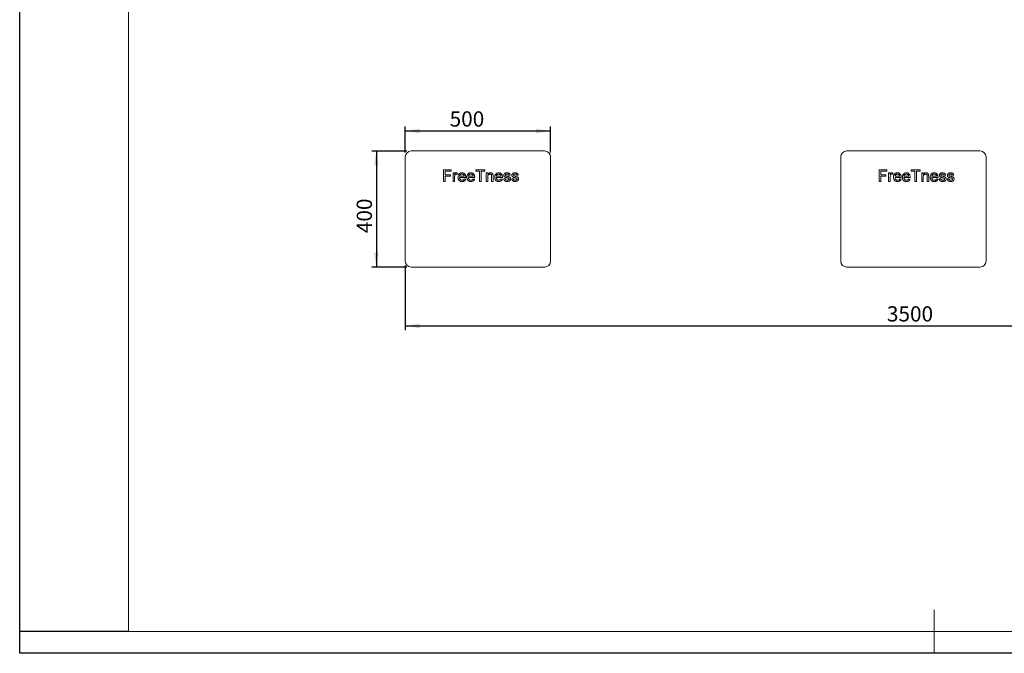
# Model space of a CAD drawing. Units: millimetres. Extents: x 0 to 420, y 0 to 297.
# Drawn here: x 0 to 226, y 0 to 146 of the extents above; entities that cross this region are included whole.
import ezdxf

# ---------------------------------------------------------------- set-up
doc = ezdxf.new("R2010")
doc.units = ezdxf.units.MM
for name, color, linetype in [('EBLAYER1', 7, 'Continuous'), ('FORMAT', 7, 'Continuous'), ('标注层', 7, 'Continuous')]:
    doc.layers.add(name, color=color, linetype=linetype)
doc.styles.add('SLDTEXTSTYLE0', font='TXT', dxfattribs={"width": 0.75})
doc.dimstyles.new('SLDDIMSTYLE0', dxfattribs={"dimtxt": 3.5, "dimasz": 3.302, "dimexe": 0, "dimexo": 0.0625, "dimgap": 0.875, "dimtad": 2, "dimdec": 3, "dimlfac": 15, "dimrnd": 1e-09, "dimzin": 12, "dimdsep": 46, "dimtxsty": 'SLDTEXTSTYLE0', "dimsah": 1, "dimcen": 0.09, "dimadec": 0, "dimazin": 3, "dimtfac": 1, "dimtdec": 3, "dimtofl": 0, "dimtmove": 0, "dimatfit": 3, "dimfxl": 0, "dimfrac": 2, "dimtolj": 1, "dimtzin": 12, "dimarcsym": 0})

# ---------------------------------------------------------------- blocks, each defined once
blk = doc.blocks.new('_D_8')
at = {"layer": '标注层'}
for p, q in [((88.87, 115.37), (80.89, 115.37)), ((81.89, 115.37), (81.89, 88.7)), ((88.87, 88.7), (80.89, 88.7))]:
    blk.add_line(p, q, dxfattribs=at)
for points in [[(81.89, 115.37), (81.38, 112.07), (82.4, 112.07)], [(81.89, 88.7), (82.4, 92.01), (81.38, 92.01)]]:
    blk.add_solid(points, dxfattribs=at)
at = {"layer": '标注层', "insert": (77.38, 96.5, 4.34), "char_height": 3.5, "attachment_point": 1, "rotation": 90, "style": 'SLDTEXTSTYLE0'}
blk.add_mtext('400', dxfattribs=at)
blk = doc.blocks.new('_D_9')
at = {"layer": '标注层'}
for p, q in [((88.54, 115.04), (88.54, 120.97)), ((88.54, 119.97), (121.87, 119.97)), ((121.87, 115.04), (121.87, 120.97))]:
    blk.add_line(p, q, dxfattribs=at)
for points in [[(88.54, 119.97), (91.84, 119.46), (91.84, 120.48)], [(121.87, 119.97), (118.57, 120.48), (118.57, 119.46)]]:
    blk.add_solid(points, dxfattribs=at)
at = {"layer": '标注层', "insert": (98.72, 124.48, 4.34), "char_height": 3.5, "attachment_point": 1, "style": 'SLDTEXTSTYLE0'}
blk.add_mtext('500', dxfattribs=at)
blk = doc.blocks.new('_D_10')
at = {"layer": '标注层'}
for p, q in [((88.54, 89.04), (88.54, 74.2)), ((321.87, 89.04), (321.87, 74.2)), ((88.54, 75.2), (321.87, 75.2))]:
    blk.add_line(p, q, dxfattribs=at)
for points in [[(88.54, 75.2), (91.84, 74.69), (91.84, 75.71)], [(321.87, 75.2), (318.57, 75.71), (318.57, 74.69)]]:
    blk.add_solid(points, dxfattribs=at)
at = {"layer": '标注层', "insert": (199.12, 79.71, 4.34), "char_height": 3.5, "attachment_point": 1, "style": 'SLDTEXTSTYLE0'}
blk.add_mtext('3500', dxfattribs=at)

msp = doc.modelspace()

# ---------------------------------------------------------------- linework, layer by layer
at = {"color": 7, "linetype": 'Continuous', "lineweight": 15}
for p, q in [((120.541298, 115.371422), (89.874631, 115.371422)), ((220.541299, 115.371422), (189.87463, 115.371422)), ((88.541298, 114.038089), (88.541298, 90.038088)), ((121.874631, 90.038088), (121.874631, 114.038089)), ((188.541298, 114.038089), (188.541298, 90.038088)), ((221.874631, 90.038088), (221.874631, 114.038089)), ((97.32252, 111.052788), (99.100298, 111.052788)), ((97.32252, 108.386121), (97.32252, 111.052788)), ((99.100298, 111.052788), (99.100298, 110.745096)), ((104.707136, 111.052788), (106.792606, 111.052788)), ((104.707136, 110.745096), (104.707136, 111.052788)), ((106.792606, 111.052788), (106.792606, 110.745096)), ((197.322524, 111.052788), (199.1003, 111.052788)), ((197.322524, 108.386121), (197.322524, 111.052788)), ((199.1003, 111.052788), (199.1003, 110.745096)), ((204.707134, 111.052788), (206.792605, 111.052788)), ((204.707134, 110.745096), (204.707134, 111.052788)), ((206.792605, 111.052788), (206.792605, 110.745096)), ((97.698589, 110.745096), (97.698589, 109.890394)), ((99.100298, 110.745096), (97.698589, 110.745096)), ((97.698589, 109.890394), (98.89517, 109.890394)), ((97.698589, 109.582702), (97.698589, 108.386121)), ((98.89517, 109.582702), (97.698589, 109.582702)), ((98.89517, 109.890394), (98.89517, 109.582702)), ((99.510554, 110.334839), (99.818247, 110.334839)), ((99.510554, 108.386121), (99.510554, 110.334839)), ((99.818247, 110.334839), (99.818247, 110.062938)), ((99.852435, 109.421377), (99.852435, 108.386121)), ((100.536195, 110.277681), (100.429358, 109.981207)), ((100.98064, 109.582702), (102.074657, 109.582702)), ((102.414935, 109.27501), (100.98064, 109.27501)), ((102.070918, 108.967318), (102.405854, 108.93313)), ((103.031922, 109.582702), (104.125939, 109.582702)), ((104.466217, 109.27501), (103.031922, 109.27501)), ((104.1222, 108.967318), (104.457136, 108.93313)), ((105.561837, 110.745096), (104.707136, 110.745096)), ((105.561837, 108.386121), (105.561837, 110.745096)), ((105.937905, 110.745096), (105.937905, 108.386121)), ((106.792606, 110.745096), (105.937905, 110.745096)), ((107.134486, 110.334839), (107.476367, 110.334839)), ((107.134486, 108.386121), (107.134486, 110.334839)), ((107.476367, 110.334839), (107.476367, 110.062938)), ((107.476367, 109.430993), (107.476367, 108.386121)), ((108.365255, 108.386121), (108.365255, 109.549583)), ((108.707136, 109.578429), (108.707136, 108.386121)), ((109.425084, 109.582702), (110.519102, 109.582702)), ((110.859379, 109.27501), (109.425084, 109.27501)), ((110.515362, 108.967318), (110.850298, 108.93313)), ((111.134486, 109.001506), (111.476367, 109.035694)), ((112.604572, 109.822019), (112.262691, 109.787831)), ((112.98064, 109.001506), (113.32252, 109.035694)), ((114.450725, 109.822019), (114.108845, 109.787831)), ((197.69859, 110.745096), (197.69859, 109.890394)), ((199.1003, 110.745096), (197.69859, 110.745096)), ((197.69859, 109.890394), (198.895173, 109.890394)), ((197.69859, 109.582702), (197.69859, 108.386121)), ((198.895173, 109.582702), (197.69859, 109.582702)), ((198.895173, 109.890394), (198.895173, 109.582702)), ((199.510555, 110.334839), (199.81825, 110.334839)), ((199.510555, 108.386121), (199.510555, 110.334839)), ((199.81825, 110.334839), (199.81825, 110.062938)), ((199.852431, 109.421377), (199.852431, 108.386121)), ((200.536192, 110.277681), (200.429357, 109.981207)), ((200.980644, 109.582702), (202.074659, 109.582702)), ((202.414938, 109.27501), (200.980644, 109.27501)), ((202.070916, 108.967318), (202.405855, 108.93313)), ((203.031926, 109.582702), (204.125941, 109.582702)), ((204.46622, 109.27501), (203.031926, 109.27501)), ((204.122198, 108.967318), (204.457136, 108.93313)), ((205.561833, 110.745096), (204.707134, 110.745096)), ((205.561833, 108.386121), (205.561833, 110.745096)), ((205.937907, 110.745096), (205.937907, 108.386121)), ((206.792605, 110.745096), (205.937907, 110.745096)), ((207.13449, 110.334839), (207.476366, 110.334839)), ((207.13449, 108.386121), (207.13449, 110.334839)), ((207.476366, 110.334839), (207.476366, 110.062938)), ((207.476366, 109.430993), (207.476366, 108.386121)), ((208.365254, 108.386121), (208.365254, 109.549583)), ((208.707138, 109.578429), (208.707138, 108.386121)), ((209.425088, 109.582702), (210.519104, 109.582702)), ((210.859383, 109.27501), (209.425088, 109.27501)), ((210.51536, 108.967318), (210.850299, 108.93313)), ((211.134486, 109.001506), (211.47637, 109.035694)), ((212.604575, 109.822019), (212.262691, 109.787831)), ((212.98064, 109.001506), (213.322517, 109.035694)), ((214.450729, 109.822019), (214.108845, 109.787831)), ((97.698589, 108.386121), (97.32252, 108.386121)), ((99.852435, 108.386121), (99.510554, 108.386121)), ((105.937905, 108.386121), (105.561837, 108.386121)), ((107.476367, 108.386121), (107.134486, 108.386121)), ((108.707136, 108.386121), (108.365255, 108.386121)), ((197.69859, 108.386121), (197.322524, 108.386121)), ((199.852431, 108.386121), (199.510555, 108.386121)), ((205.937907, 108.386121), (205.561833, 108.386121)), ((207.476366, 108.386121), (207.13449, 108.386121)), ((208.707138, 108.386121), (208.365254, 108.386121)), ((89.874631, 88.704755), (120.541298, 88.704755)), ((189.87463, 88.704755), (220.541299, 88.704755))]:
    msp.add_line(p, q, dxfattribs=at)
for centre, start, end in [((89.874631, 114.038088), 90, 180), ((120.541298, 114.038088), 0, 90), ((189.874631, 114.038088), 90, 180), ((220.541298, 114.038088), 0, 90), ((89.874631, 90.038088), 180, 270), ((120.541298, 90.038088), 270, 0), ((189.874631, 90.038088), 180, 270), ((220.541298, 90.038088), 270, 0)]:
    msp.add_arc(centre, 1.333333, start, end, dxfattribs=at)
for points, knots in [([(99.818247, 110.062938), (99.843839, 110.105209), (99.894965, 110.189654), (99.984925, 110.296054), (100.099573, 110.358502), (100.177332, 110.365518), (100.216217, 110.369027)], [0, 0, 0, 0, 0.2805907644, 0.560537788, 0.7802414389, 1, 1, 1, 1]), ([(99.905319, 109.811869), (99.887958, 109.739941), (99.856948, 109.611474), (99.853814, 109.479473), (99.852435, 109.421377)], [0, 0, 0, 0, 0.5598870803, 1, 1, 1, 1]), ([(100.202862, 110.061335), (100.163823, 110.056655), (100.085701, 110.047292), (99.996593, 109.979241), (99.935694, 109.898915), (99.915447, 109.840891), (99.905319, 109.811869)], [0, 0, 0, 0, 0.2793397392, 0.5589772439, 0.7794066561, 1, 1, 1, 1]), ([(100.429358, 109.981207), (100.39035, 110.006043), (100.320708, 110.050385), (100.238864, 110.05799), (100.202862, 110.061335)], [0, 0, 0, 0, 0.56011601836, 1, 1, 1, 1]), ([(100.216217, 110.369027), (100.279211, 110.362957), (100.391791, 110.352109), (100.49204, 110.300439), (100.536195, 110.277681)], [0, 0, 0, 0, 0.5595462331, 1, 1, 1, 1]), ([(100.63876, 109.34392), (100.641026, 109.415844), (100.645558, 109.559666), (100.692007, 109.771501), (100.779703, 109.970232), (100.918252, 110.142598), (101.098646, 110.27595), (101.313218, 110.356956), (101.463984, 110.365002), (101.539401, 110.369027)], [0, 0, 0, 0, 0.1401794691, 0.2803089709, 0.4203136698, 0.56022535, 0.7067499867, 0.8533111281, 1, 1, 1, 1]), ([(101.557563, 108.351933), (101.486039, 108.355308), (101.343058, 108.362055), (101.135505, 108.424804), (100.951642, 108.538905), (100.801822, 108.700249), (100.700811, 108.899399), (100.646866, 109.11917), (100.641462, 109.268988), (100.63876, 109.34392)], [0, 0, 0, 0, 0.140098684, 0.2800665492, 0.4199797761, 0.5598709573, 0.7064568078, 0.8531820306, 1, 1, 1, 1]), ([(101.537798, 110.061335), (101.487049, 110.058677), (101.38561, 110.053364), (101.241189, 109.998912), (101.110528, 109.903584), (101.008206, 109.760968), (100.989835, 109.642164), (100.98064, 109.582702)], [0, 0, 0, 0, 0.1870308099, 0.3738497944, 0.5606246168, 0.7800916231, 1, 1, 1, 1]), ([(100.98064, 109.27501), (100.986717, 109.216361), (100.99886, 109.099166), (101.062167, 108.931534), (101.180397, 108.784281), (101.35406, 108.67703), (101.493251, 108.66543), (101.562905, 108.659626)], [0, 0, 0, 0, 0.18717017555, 0.37400800338, 0.56062896425, 0.78013163888, 1, 1, 1, 1]), ([(101.949123, 109.897873), (101.917524, 109.926379), (101.854326, 109.983392), (101.71421, 110.048237), (101.604687, 110.056368), (101.537798, 110.061335)], [0, 0, 0, 0, 0.28018994614, 0.56039108812, 1, 1, 1, 1]), ([(101.539401, 110.369027), (101.609775, 110.365241), (101.750433, 110.357672), (101.951524, 110.285066), (102.125479, 110.163145), (102.266325, 109.998987), (102.359259, 109.800221), (102.408874, 109.583591), (102.413982, 109.436285), (102.416537, 109.362617)], [0, 0, 0, 0, 0.1400491505, 0.279918645, 0.4198368457, 0.5597767152, 0.7063935592, 0.8531648767, 1, 1, 1, 1]), ([(102.405854, 108.93313), (102.382547, 108.867681), (102.33595, 108.736825), (102.205497, 108.570741), (102.025801, 108.440604), (101.802515, 108.363234), (101.639261, 108.355702), (101.557563, 108.351933)], [0, 0, 0, 0, 0.1867241093, 0.3733314703, 0.5599593253, 0.7797891731, 1, 1, 1, 1]), ([(101.562905, 108.659626), (101.622039, 108.662923), (101.74017, 108.669511), (101.894634, 108.736934), (102.005516, 108.844071), (102.049107, 108.926218), (102.070918, 108.967318)], [0, 0, 0, 0, 0.2802134573, 0.5597707813, 0.7797414805, 1, 1, 1, 1]), ([(102.074657, 109.582702), (102.065762, 109.647765), (102.049897, 109.763808), (101.979882, 109.856953), (101.949123, 109.897873)], [0, 0, 0, 0, 0.5606739268, 1, 1, 1, 1]), ([(102.416537, 109.362617), (102.416308, 109.346262), (102.415899, 109.317058), (102.415229, 109.287858), (102.414935, 109.27501)], [0, 0, 0, 0, 0.5600010849, 1, 1, 1, 1]), ([(102.690042, 109.34392), (102.692308, 109.415844), (102.69684, 109.559666), (102.74329, 109.771501), (102.830985, 109.970232), (102.969534, 110.142598), (103.149928, 110.27595), (103.3645, 110.356956), (103.515266, 110.365002), (103.590683, 110.369027)], [0, 0, 0, 0, 0.1401794543, 0.2803089864, 0.4203136138, 0.5602252893, 0.706749921, 0.8533111331, 1, 1, 1, 1]), ([(103.608845, 108.351933), (103.537321, 108.355308), (103.39434, 108.362055), (103.186787, 108.424804), (103.002924, 108.538905), (102.853104, 108.700249), (102.752093, 108.899399), (102.698148, 109.11917), (102.692744, 109.268988), (102.690042, 109.34392)], [0, 0, 0, 0, 0.1400986727, 0.280066682, 0.4199798977, 0.5598709572, 0.7064568707, 0.8531820424, 1, 1, 1, 1]), ([(103.58908, 110.061335), (103.538331, 110.058677), (103.436892, 110.053364), (103.292471, 109.998912), (103.16181, 109.903584), (103.059488, 109.760967), (103.041117, 109.642164), (103.031922, 109.582702)], [0, 0, 0, 0, 0.1870309699, 0.3738498186, 0.5606247721, 0.780091614, 1, 1, 1, 1]), ([(103.031922, 109.27501), (103.037999, 109.216361), (103.050142, 109.099166), (103.113449, 108.931534), (103.231679, 108.784281), (103.405342, 108.67703), (103.544533, 108.66543), (103.614187, 108.659626)], [0, 0, 0, 0, 0.1871701532, 0.3740079971, 0.5606290565, 0.78013175, 1, 1, 1, 1]), ([(104.000405, 109.897873), (103.968806, 109.926379), (103.905608, 109.983392), (103.765492, 110.048237), (103.655969, 110.056368), (103.58908, 110.061335)], [0, 0, 0, 0, 0.28019009877, 0.56039118134, 1, 1, 1, 1]), ([(103.590683, 110.369027), (103.661057, 110.365241), (103.801715, 110.357672), (104.002806, 110.285066), (104.176761, 110.163145), (104.317607, 109.998987), (104.410542, 109.800221), (104.460156, 109.583591), (104.465265, 109.436285), (104.467819, 109.362617)], [0, 0, 0, 0, 0.1400491478, 0.2799187173, 0.4198367798, 0.5597767001, 0.7063935771, 0.8531648823, 1, 1, 1, 1]), ([(104.457136, 108.93313), (104.43383, 108.867681), (104.387232, 108.736825), (104.256779, 108.570741), (104.077083, 108.440604), (103.853797, 108.363234), (103.690543, 108.355702), (103.608845, 108.351933)], [0, 0, 0, 0, 0.186724188, 0.3733315288, 0.5599593977, 0.7797891566, 1, 1, 1, 1]), ([(103.614187, 108.659626), (103.673321, 108.662923), (103.791452, 108.669511), (103.945916, 108.736934), (104.056798, 108.844071), (104.10039, 108.926218), (104.1222, 108.967318)], [0, 0, 0, 0, 0.280213581, 0.5597708333, 0.7797413344, 1, 1, 1, 1]), ([(104.125939, 109.582702), (104.117044, 109.647765), (104.101179, 109.763808), (104.031164, 109.856953), (104.000405, 109.897873)], [0, 0, 0, 0, 0.5606740362, 1, 1, 1, 1]), ([(104.467819, 109.362617), (104.46759, 109.346262), (104.467181, 109.317058), (104.466511, 109.287858), (104.466217, 109.27501)], [0, 0, 0, 0, 0.5600011069, 1, 1, 1, 1]), ([(107.476367, 110.062938), (107.516388, 110.114686), (107.596389, 110.218129), (107.75464, 110.313921), (107.916161, 110.362188), (108.018615, 110.366747), (108.069849, 110.369027)], [0, 0, 0, 0, 0.2799242105, 0.559556881, 0.7797457025, 1, 1, 1, 1]), ([(107.974764, 110.061335), (107.917578, 110.056619), (107.803261, 110.047192), (107.648437, 109.964729), (107.528596, 109.822687), (107.483041, 109.632163), (107.478593, 109.498111), (107.476367, 109.430993)], [0, 0, 0, 0, 0.18678427683, 0.37338497489, 0.5590779117, 0.77923611917, 1, 1, 1, 1]), ([(108.365255, 109.549583), (108.364423, 109.595613), (108.362761, 109.687624), (108.343577, 109.825418), (108.272987, 109.957624), (108.137717, 110.046843), (108.029132, 110.0565), (107.974764, 110.061335)], [0, 0, 0, 0, 0.18746236155, 0.37472316951, 0.56086623264, 0.78012849755, 1, 1, 1, 1]), ([(108.069849, 110.369027), (108.123082, 110.366493), (108.229527, 110.361425), (108.381948, 110.310642), (108.530227, 110.226754), (108.641363, 110.079752), (108.673442, 109.958564), (108.689508, 109.897873)], [0, 0, 0, 0, 0.1869816116, 0.373895596, 0.5606466815, 0.7799742481, 1, 1, 1, 1]), ([(108.689508, 109.897873), (108.695791, 109.838419), (108.707017, 109.73221), (108.707099, 109.625433), (108.707136, 109.578429)], [0, 0, 0, 0, 0.5597912955, 1, 1, 1, 1]), ([(109.083204, 109.34392), (109.085471, 109.415844), (109.090002, 109.559666), (109.136452, 109.771501), (109.224147, 109.970232), (109.362696, 110.142598), (109.54309, 110.27595), (109.757662, 110.356956), (109.908429, 110.365002), (109.983845, 110.369027)], [0, 0, 0, 0, 0.1401794649, 0.2803090076, 0.4203136456, 0.5602253317, 0.7067499745, 0.853311122, 1, 1, 1, 1]), ([(110.002008, 108.351933), (109.930483, 108.355308), (109.787502, 108.362055), (109.57995, 108.424804), (109.396086, 108.538905), (109.246267, 108.700249), (109.145256, 108.899399), (109.09131, 109.11917), (109.085907, 109.268988), (109.083204, 109.34392)], [0, 0, 0, 0, 0.14009883356, 0.28006668664, 0.41997990144, 0.55987096003, 0.70645687263, 0.85318204331, 1, 1, 1, 1]), ([(109.982243, 110.061335), (109.931494, 110.058677), (109.830054, 110.053364), (109.685634, 109.998912), (109.554973, 109.903584), (109.452651, 109.760967), (109.434279, 109.642164), (109.425084, 109.582702)], [0, 0, 0, 0, 0.187031096, 0.3738500622, 0.5606248664, 0.7800915041, 1, 1, 1, 1]), ([(109.425084, 109.27501), (109.431161, 109.216361), (109.443305, 109.099166), (109.506612, 108.931534), (109.624841, 108.784281), (109.798505, 108.67703), (109.937696, 108.66543), (110.00735, 108.659626)], [0, 0, 0, 0, 0.1871701514, 0.3740080505, 0.5606289873, 0.7801314074, 1, 1, 1, 1]), ([(110.393567, 109.897873), (110.361969, 109.926379), (110.29877, 109.983392), (110.158654, 110.048237), (110.049131, 110.056368), (109.982243, 110.061335)], [0, 0, 0, 0, 0.2801903903, 0.5603910567, 1, 1, 1, 1]), ([(109.983845, 110.369027), (110.054219, 110.365241), (110.194878, 110.357672), (110.395969, 110.285066), (110.569923, 110.163145), (110.71077, 109.998987), (110.803704, 109.800221), (110.853318, 109.583591), (110.858427, 109.436285), (110.860982, 109.362617)], [0, 0, 0, 0, 0.1400491327, 0.2799187649, 0.4198368124, 0.5597767712, 0.7063935966, 0.8531648954, 1, 1, 1, 1]), ([(110.850298, 108.93313), (110.826992, 108.867681), (110.780394, 108.736825), (110.649941, 108.570741), (110.470245, 108.440604), (110.24696, 108.363234), (110.083705, 108.355702), (110.002008, 108.351933)], [0, 0, 0, 0, 0.1867241431, 0.3733315379, 0.5599592457, 0.7797891333, 1, 1, 1, 1]), ([(110.00735, 108.659626), (110.066484, 108.662923), (110.184614, 108.669511), (110.339078, 108.736934), (110.44996, 108.844071), (110.493552, 108.926218), (110.515362, 108.967318)], [0, 0, 0, 0, 0.2802131532, 0.5597705639, 0.7797416147, 1, 1, 1, 1]), ([(110.519102, 109.582702), (110.510207, 109.647765), (110.494342, 109.763808), (110.424327, 109.856953), (110.393567, 109.897873)], [0, 0, 0, 0, 0.5606739268, 1, 1, 1, 1]), ([(110.860982, 109.362617), (110.860753, 109.346262), (110.860343, 109.317058), (110.859674, 109.287858), (110.859379, 109.27501)], [0, 0, 0, 0, 0.5600010505, 1, 1, 1, 1]), ([(111.943781, 108.351933), (111.871928, 108.354529), (111.728327, 108.359718), (111.518349, 108.41711), (111.348364, 108.530047), (111.237182, 108.679453), (111.168108, 108.835347), (111.145696, 108.946108), (111.134486, 109.001506)], [0, 0, 0, 0, 0.1869329223, 0.3735933336, 0.5596816522, 0.7063003218, 0.8531062427, 1, 1, 1, 1]), ([(111.168674, 109.803856), (111.17188, 109.850308), (111.17829, 109.943193), (111.230002, 110.063615), (111.298984, 110.161795), (111.354921, 110.208785), (111.382884, 110.232275)], [0, 0, 0, 0, 0.2799578026, 0.5597937109, 0.7799421526, 1, 1, 1, 1]), ([(111.927221, 109.194348), (111.870646, 109.210947), (111.757501, 109.244143), (111.589986, 109.300246), (111.438018, 109.358226), (111.315468, 109.442879), (111.231637, 109.547331), (111.178283, 109.671107), (111.171878, 109.7596), (111.168674, 109.803856)], [0, 0, 0, 0, 0.1668640167, 0.3337128204, 0.5004680215, 0.6253879234, 0.7502619308, 0.8751037256, 1, 1, 1, 1]), ([(111.382884, 110.232275), (111.423009, 110.256864), (111.503329, 110.306083), (111.665216, 110.35651), (111.786087, 110.364281), (111.859914, 110.369027)], [0, 0, 0, 0, 0.2798249257, 0.5601245092, 1, 1, 1, 1]), ([(111.476367, 109.035694), (111.484443, 108.99467), (111.500588, 108.912655), (111.563523, 108.80171), (111.665893, 108.714416), (111.800114, 108.665658), (111.898343, 108.661638), (111.947521, 108.659626)], [0, 0, 0, 0, 0.1869128037, 0.3736790566, 0.5600828615, 0.7797553166, 1, 1, 1, 1]), ([(111.88502, 110.061335), (111.844667, 110.059985), (111.76405, 110.057289), (111.643599, 110.032147), (111.560297, 109.969497), (111.516179, 109.899672), (111.512429, 109.858938), (111.510554, 109.838579)], [0, 0, 0, 0, 0.2507169162, 0.5008795013, 0.7496519952, 0.8748710443, 1, 1, 1, 1]), ([(111.510554, 109.838579), (111.512583, 109.817824), (111.516211, 109.780712), (111.537126, 109.750059), (111.546345, 109.736548)], [0, 0, 0, 0, 0.5592364393, 1, 1, 1, 1]), ([(111.546345, 109.736548), (111.564743, 109.718122), (111.597651, 109.685164), (111.640268, 109.666699), (111.659059, 109.658557)], [0, 0, 0, 0, 0.559084227, 1, 1, 1, 1]), ([(111.659059, 109.658557), (111.707109, 109.643871), (111.792917, 109.617643), (111.879504, 109.594121), (111.917606, 109.583771)], [0, 0, 0, 0, 0.5599645478, 1, 1, 1, 1]), ([(111.859914, 110.369027), (111.924017, 110.366726), (112.052181, 110.362126), (112.238959, 110.313477), (112.400816, 110.233109), (112.514716, 110.11018), (112.575611, 109.970102), (112.594914, 109.871402), (112.604572, 109.822019)], [0, 0, 0, 0, 0.18689240162, 0.37366297134, 0.56011409773, 0.70651221746, 0.85315659369, 1, 1, 1, 1]), ([(112.262691, 109.787831), (112.250449, 109.835022), (112.225981, 109.929342), (112.11757, 110.020207), (111.998562, 110.057169), (111.922881, 110.059946), (111.88502, 110.061335)], [0, 0, 0, 0, 0.2794360058, 0.5585019146, 0.7791326387, 1, 1, 1, 1]), ([(111.917606, 109.583771), (111.975545, 109.566125), (112.091422, 109.530833), (112.263363, 109.472916), (112.421803, 109.419717), (112.550512, 109.337433), (112.642993, 109.235407), (112.699124, 109.108083), (112.704464, 109.017105), (112.707136, 108.971591)], [0, 0, 0, 0, 0.166871152, 0.3337385807, 0.5005561247, 0.6254781645, 0.7503289129, 0.8750962166, 1, 1, 1, 1]), ([(112.248268, 109.094454), (112.1893, 109.116154), (112.083959, 109.154917), (111.975129, 109.182295), (111.927221, 109.194348)], [0, 0, 0, 0, 0.5597875227, 1, 1, 1, 1]), ([(112.707136, 108.971591), (112.69974, 108.903257), (112.684945, 108.766563), (112.574963, 108.586422), (112.403749, 108.449263), (112.185491, 108.365988), (112.02439, 108.35662), (111.943781, 108.351933)], [0, 0, 0, 0, 0.1864680816, 0.3730074566, 0.5595801885, 0.7796283417, 1, 1, 1, 1]), ([(111.947521, 108.659626), (111.99981, 108.661521), (112.104124, 108.665302), (112.242546, 108.716716), (112.343967, 108.813954), (112.358173, 108.895974), (112.365255, 108.936869)], [0, 0, 0, 0, 0.2811876902, 0.5609524257, 0.78109409, 1, 1, 1, 1]), ([(112.365255, 108.936869), (112.363167, 108.956272), (112.358989, 108.995101), (112.318076, 109.054028), (112.274747, 109.07912), (112.248268, 109.094454)], [0, 0, 0, 0, 0.2797576774, 0.5598391265, 1, 1, 1, 1]), ([(113.789934, 108.351933), (113.718082, 108.354529), (113.574481, 108.359718), (113.364503, 108.41711), (113.194518, 108.530047), (113.083336, 108.679453), (113.014262, 108.835347), (112.99185, 108.946108), (112.98064, 109.001506)], [0, 0, 0, 0, 0.1869325538, 0.3735930266, 0.5596814065, 0.7063001243, 0.8531060936, 1, 1, 1, 1]), ([(113.014828, 109.803856), (113.018033, 109.850308), (113.024443, 109.943193), (113.076156, 110.063615), (113.145138, 110.161795), (113.201075, 110.208785), (113.229037, 110.232275)], [0, 0, 0, 0, 0.2799578131, 0.5597942365, 0.7799427847, 1, 1, 1, 1]), ([(113.773375, 109.194348), (113.7168, 109.210947), (113.603655, 109.244143), (113.43614, 109.300246), (113.284172, 109.358227), (113.161622, 109.442879), (113.077791, 109.547331), (113.024437, 109.671107), (113.018032, 109.7596), (113.014828, 109.803856)], [0, 0, 0, 0, 0.1668640145, 0.3337132603, 0.5004680281, 0.6253879283, 0.7502619341, 0.8751037273, 1, 1, 1, 1]), ([(113.229037, 110.232275), (113.269163, 110.256864), (113.349482, 110.306083), (113.51137, 110.35651), (113.632241, 110.364281), (113.706068, 110.369027)], [0, 0, 0, 0, 0.27982553523, 0.56012392569, 1, 1, 1, 1]), ([(113.32252, 109.035694), (113.330596, 108.99467), (113.346743, 108.912655), (113.409677, 108.80171), (113.512047, 108.714416), (113.646268, 108.665658), (113.744497, 108.661638), (113.793675, 108.659626)], [0, 0, 0, 0, 0.1869129522, 0.373679171, 0.5600829419, 0.7797553568, 1, 1, 1, 1]), ([(113.731174, 110.061335), (113.690821, 110.059985), (113.610204, 110.057289), (113.489753, 110.032146), (113.406451, 109.969497), (113.362333, 109.899672), (113.358583, 109.858938), (113.356708, 109.838579)], [0, 0, 0, 0, 0.2507179336, 0.5008795164, 0.7496520028, 0.8748710481, 1, 1, 1, 1]), ([(113.356708, 109.838579), (113.358737, 109.817824), (113.362365, 109.780712), (113.38328, 109.750059), (113.392499, 109.736548)], [0, 0, 0, 0, 0.5592364393, 1, 1, 1, 1]), ([(113.392499, 109.736548), (113.410897, 109.718122), (113.443805, 109.685164), (113.486422, 109.666699), (113.505212, 109.658557)], [0, 0, 0, 0, 0.5590860248, 1, 1, 1, 1]), ([(113.505212, 109.658557), (113.553262, 109.643871), (113.639071, 109.617643), (113.725658, 109.594121), (113.76376, 109.583771)], [0, 0, 0, 0, 0.5599653258, 1, 1, 1, 1]), ([(113.706068, 110.369027), (113.770171, 110.366726), (113.898335, 110.362126), (114.085113, 110.313477), (114.24697, 110.233109), (114.36087, 110.11018), (114.421765, 109.970102), (114.441067, 109.871402), (114.450725, 109.822019)], [0, 0, 0, 0, 0.1868924485, 0.3736625967, 0.5601137699, 0.706512254, 0.8531566669, 1, 1, 1, 1]), ([(114.108845, 109.787831), (114.096603, 109.835022), (114.072135, 109.929342), (113.963724, 110.020207), (113.844716, 110.057169), (113.769035, 110.059946), (113.731174, 110.061335)], [0, 0, 0, 0, 0.2794365068, 0.5585025779, 0.7791325102, 1, 1, 1, 1]), ([(113.76376, 109.583771), (113.821699, 109.566125), (113.937576, 109.530833), (114.109517, 109.472917), (114.267957, 109.419717), (114.396666, 109.337433), (114.489147, 109.235408), (114.545278, 109.108083), (114.550618, 109.017105), (114.553289, 108.971591)], [0, 0, 0, 0, 0.1668711813, 0.3337386394, 0.5005557875, 0.6254778493, 0.7503289228, 0.8750962485, 1, 1, 1, 1]), ([(114.094422, 109.094454), (114.035453, 109.116154), (113.930113, 109.154917), (113.821283, 109.182295), (113.773375, 109.194348)], [0, 0, 0, 0, 0.559788321, 1, 1, 1, 1]), ([(114.553289, 108.971591), (114.545893, 108.903257), (114.531099, 108.766562), (114.421117, 108.586423), (114.249903, 108.449263), (114.031645, 108.365988), (113.870544, 108.35662), (113.789934, 108.351933)], [0, 0, 0, 0, 0.1864679534, 0.3730075128, 0.5595798473, 0.7796279457, 1, 1, 1, 1]), ([(113.793675, 108.659626), (113.845964, 108.661521), (113.950278, 108.665302), (114.0887, 108.716716), (114.190121, 108.813954), (114.204326, 108.895974), (114.211409, 108.936869)], [0, 0, 0, 0, 0.2811878641, 0.5609527728, 0.7810939546, 1, 1, 1, 1]), ([(114.211409, 108.936869), (114.209321, 108.956272), (114.205143, 108.995101), (114.16423, 109.054028), (114.120901, 109.07912), (114.094422, 109.094454)], [0, 0, 0, 0, 0.2797568004, 0.559837827, 1, 1, 1, 1]), ([(199.81825, 110.062938), (199.843841, 110.105209), (199.894964, 110.189655), (199.984923, 110.296054), (200.099571, 110.358503), (200.177332, 110.365519), (200.216218, 110.369027)], [0, 0, 0, 0, 0.2805862958, 0.5605316392, 0.780232479, 1, 1, 1, 1]), ([(199.90532, 109.811869), (199.887961, 109.739941), (199.856955, 109.611473), (199.853814, 109.479473), (199.852431, 109.421377)], [0, 0, 0, 0, 0.5598858501, 1, 1, 1, 1]), ([(200.202859, 110.061335), (200.16382, 110.056655), (200.0857, 110.047292), (199.996594, 109.979241), (199.935697, 109.898914), (199.915449, 109.840891), (199.90532, 109.811869)], [0, 0, 0, 0, 0.279335862, 0.5589726103, 0.7794023668, 1, 1, 1, 1]), ([(200.429357, 109.981207), (200.39035, 110.006043), (200.320708, 110.050387), (200.238863, 110.05799), (200.202859, 110.061335)], [0, 0, 0, 0, 0.5600922532, 1, 1, 1, 1]), ([(200.216218, 110.369027), (200.27921, 110.362957), (200.391789, 110.352109), (200.492037, 110.300439), (200.536192, 110.277681)], [0, 0, 0, 0, 0.5595412, 1, 1, 1, 1]), ([(200.63876, 109.34392), (200.641027, 109.415844), (200.64556, 109.559666), (200.692013, 109.771499), (200.779698, 109.970236), (200.918255, 110.142594), (201.098643, 110.275952), (201.313217, 110.356956), (201.463985, 110.365002), (201.539402, 110.369027)], [0, 0, 0, 0, 0.1401795034, 0.2803091693, 0.4203120872, 0.560226145, 0.7067478715, 0.8533095701, 1, 1, 1, 1]), ([(201.557561, 108.351933), (201.486038, 108.355308), (201.343059, 108.362055), (201.135507, 108.424806), (200.951641, 108.538903), (200.801822, 108.700249), (200.700815, 108.8994), (200.646869, 109.11917), (200.641463, 109.268988), (200.63876, 109.34392)], [0, 0, 0, 0, 0.1400968827, 0.2800638068, 0.4199800931, 0.5598706922, 0.7064559603, 0.8531815778, 1, 1, 1, 1]), ([(201.537796, 110.061335), (201.487048, 110.058677), (201.385609, 110.053363), (201.241189, 109.998912), (201.110525, 109.903586), (201.008211, 109.760965), (200.989839, 109.642164), (200.980644, 109.582702)], [0, 0, 0, 0, 0.1870287623, 0.3738501598, 0.5606276446, 0.7800909501, 1, 1, 1, 1]), ([(200.980644, 109.27501), (200.98672, 109.216361), (200.998863, 109.099166), (201.062166, 108.931532), (201.180399, 108.784283), (201.354058, 108.677029), (201.493249, 108.66543), (201.562902, 108.659626)], [0, 0, 0, 0, 0.1871707041, 0.3740083164, 0.5606317612, 0.7801324762, 1, 1, 1, 1]), ([(201.949124, 109.897873), (201.917525, 109.926379), (201.854327, 109.983393), (201.714209, 110.048236), (201.604685, 110.056368), (201.537796, 110.061335)], [0, 0, 0, 0, 0.2801878102, 0.5603926919, 1, 1, 1, 1]), ([(201.539402, 110.369027), (201.609776, 110.365241), (201.750433, 110.357672), (201.951522, 110.285065), (202.125476, 110.163144), (202.266325, 109.998987), (202.359265, 109.800222), (202.408871, 109.58359), (202.41398, 109.436285), (202.416536, 109.362617)], [0, 0, 0, 0, 0.1400492783, 0.2799165667, 0.4198347597, 0.559776151, 0.7063939881, 0.8531647646, 1, 1, 1, 1]), ([(202.405855, 108.93313), (202.382547, 108.867682), (202.335947, 108.736827), (202.2055, 108.570738), (202.025799, 108.440605), (201.802513, 108.363234), (201.639259, 108.355702), (201.557561, 108.351933)], [0, 0, 0, 0, 0.1867246589, 0.3733295166, 0.5599601339, 0.7797908784, 1, 1, 1, 1]), ([(201.562902, 108.659626), (201.622038, 108.662923), (201.740171, 108.66951), (201.894637, 108.736933), (202.005515, 108.844072), (202.049106, 108.926218), (202.070916, 108.967318)], [0, 0, 0, 0, 0.2802226629, 0.5597771987, 0.7797431519, 1, 1, 1, 1]), ([(202.074659, 109.582702), (202.065763, 109.647765), (202.049896, 109.763808), (201.979883, 109.856953), (201.949124, 109.897873)], [0, 0, 0, 0, 0.5606759578, 1, 1, 1, 1]), ([(202.416536, 109.362617), (202.416305, 109.346262), (202.415893, 109.317058), (202.41523, 109.287858), (202.414938, 109.27501)], [0, 0, 0, 0, 0.5600021248, 1, 1, 1, 1]), ([(202.690042, 109.34392), (202.692308, 109.415844), (202.696842, 109.559666), (202.743295, 109.771499), (202.830979, 109.970236), (202.969537, 110.142594), (203.149925, 110.275952), (203.364499, 110.356956), (203.515267, 110.365002), (203.590684, 110.369027)], [0, 0, 0, 0, 0.1401795034, 0.2803091693, 0.4203120872, 0.560226145, 0.7067478715, 0.8533095701, 1, 1, 1, 1]), ([(203.608843, 108.351933), (203.53732, 108.355308), (203.394341, 108.362055), (203.186789, 108.424806), (203.002923, 108.538903), (202.853104, 108.700249), (202.752097, 108.8994), (202.698151, 109.11917), (202.692745, 109.268988), (202.690042, 109.34392)], [0, 0, 0, 0, 0.1400968827, 0.2800638068, 0.4199800931, 0.5598706922, 0.7064559603, 0.8531815778, 1, 1, 1, 1]), ([(203.589078, 110.061335), (203.53833, 110.058677), (203.436891, 110.053363), (203.292471, 109.998912), (203.161807, 109.903586), (203.059493, 109.760965), (203.041121, 109.642164), (203.031926, 109.582702)], [0, 0, 0, 0, 0.1870287623, 0.3738501598, 0.5606276446, 0.7800909501, 1, 1, 1, 1]), ([(203.031926, 109.27501), (203.038002, 109.216361), (203.050145, 109.099166), (203.113448, 108.931532), (203.23168, 108.784283), (203.40534, 108.677029), (203.544531, 108.66543), (203.614184, 108.659626)], [0, 0, 0, 0, 0.1871707041, 0.3740083164, 0.5606317612, 0.7801324762, 1, 1, 1, 1]), ([(204.000406, 109.897873), (203.968807, 109.926379), (203.905608, 109.983393), (203.765491, 110.048236), (203.655967, 110.056368), (203.589078, 110.061335)], [0, 0, 0, 0, 0.2801878102, 0.5603926919, 1, 1, 1, 1]), ([(203.590684, 110.369027), (203.661058, 110.365241), (203.801715, 110.357672), (204.002804, 110.285065), (204.176758, 110.163144), (204.317607, 109.998987), (204.410546, 109.800222), (204.460153, 109.58359), (204.465262, 109.436285), (204.467818, 109.362617)], [0, 0, 0, 0, 0.1400492783, 0.2799165667, 0.4198347597, 0.559776151, 0.7063939881, 0.8531647646, 1, 1, 1, 1]), ([(204.457136, 108.93313), (204.433829, 108.867682), (204.387229, 108.736827), (204.256781, 108.570738), (204.077081, 108.440605), (203.853795, 108.363234), (203.690541, 108.355702), (203.608843, 108.351933)], [0, 0, 0, 0, 0.1867246589, 0.3733295166, 0.5599601339, 0.7797908784, 1, 1, 1, 1]), ([(203.614184, 108.659626), (203.67332, 108.662923), (203.791453, 108.66951), (203.945919, 108.736933), (204.056797, 108.844072), (204.100388, 108.926218), (204.122198, 108.967318)], [0, 0, 0, 0, 0.2802226629, 0.5597771987, 0.7797431519, 1, 1, 1, 1]), ([(204.125941, 109.582702), (204.117045, 109.647765), (204.101178, 109.763808), (204.031165, 109.856953), (204.000406, 109.897873)], [0, 0, 0, 0, 0.5606759578, 1, 1, 1, 1]), ([(204.467818, 109.362617), (204.467587, 109.346262), (204.467175, 109.317058), (204.466512, 109.287858), (204.46622, 109.27501)], [0, 0, 0, 0, 0.5600021248, 1, 1, 1, 1]), ([(207.476366, 110.062938), (207.516386, 110.114686), (207.596385, 110.21813), (207.754637, 110.313921), (207.916158, 110.362188), (208.018612, 110.366747), (208.069845, 110.369027)], [0, 0, 0, 0, 0.2799221388, 0.5595557933, 0.7797481262, 1, 1, 1, 1]), ([(207.974764, 110.061335), (207.917579, 110.056618), (207.803263, 110.04719), (207.648434, 109.964733), (207.5286, 109.822684), (207.483046, 109.632163), (207.478595, 109.498111), (207.476366, 109.430993)], [0, 0, 0, 0, 0.1867813344, 0.373388316, 0.5590770137, 0.7792354759, 1, 1, 1, 1]), ([(208.365254, 109.549583), (208.364424, 109.595613), (208.362763, 109.687625), (208.343572, 109.825416), (208.27299, 109.957625), (208.137718, 110.046844), (208.029133, 110.0565), (207.974764, 110.061335)], [0, 0, 0, 0, 0.1874622242, 0.3747237849, 0.5608643619, 0.7801252039, 1, 1, 1, 1]), ([(208.069845, 110.369027), (208.123079, 110.366493), (208.229526, 110.361424), (208.381949, 110.310645), (208.530225, 110.226751), (208.641359, 110.079751), (208.673443, 109.958564), (208.689511, 109.897873)], [0, 0, 0, 0, 0.1869848473, 0.3739030041, 0.5606460292, 0.7799726217, 1, 1, 1, 1]), ([(208.689511, 109.897873), (208.695792, 109.838419), (208.707012, 109.73221), (208.7071, 109.625433), (208.707138, 109.578429)], [0, 0, 0, 0, 0.5597904894, 1, 1, 1, 1]), ([(209.083204, 109.34392), (209.085471, 109.415844), (209.090004, 109.559666), (209.136458, 109.771499), (209.224142, 109.970236), (209.3627, 110.142594), (209.543088, 110.275952), (209.757661, 110.356956), (209.908429, 110.365002), (209.983846, 110.369027)], [0, 0, 0, 0, 0.1401795034, 0.2803091693, 0.4203120872, 0.560226145, 0.7067478715, 0.8533095701, 1, 1, 1, 1]), ([(210.002006, 108.351933), (209.930483, 108.355308), (209.787503, 108.362055), (209.579952, 108.424806), (209.396085, 108.538903), (209.246267, 108.700249), (209.14526, 108.8994), (209.091313, 109.11917), (209.085908, 109.268988), (209.083204, 109.34392)], [0, 0, 0, 0, 0.1400968827, 0.2800638068, 0.4199800931, 0.5598706922, 0.7064559603, 0.8531815778, 1, 1, 1, 1]), ([(209.982241, 110.061335), (209.931493, 110.058677), (209.830053, 110.053363), (209.685633, 109.998912), (209.554969, 109.903586), (209.452655, 109.760965), (209.434283, 109.642164), (209.425088, 109.582702)], [0, 0, 0, 0, 0.1870287623, 0.3738501598, 0.5606276446, 0.7800909501, 1, 1, 1, 1]), ([(209.425088, 109.27501), (209.431165, 109.216361), (209.443307, 109.099166), (209.50661, 108.931532), (209.624843, 108.784283), (209.798503, 108.677029), (209.937693, 108.66543), (210.007346, 108.659626)], [0, 0, 0, 0, 0.1871707041, 0.3740083164, 0.5606317612, 0.7801324762, 1, 1, 1, 1]), ([(210.393568, 109.897873), (210.36197, 109.926379), (210.298771, 109.983393), (210.158653, 110.048236), (210.049129, 110.056368), (209.982241, 110.061335)], [0, 0, 0, 0, 0.2801878102, 0.5603926919, 1, 1, 1, 1]), ([(209.983846, 110.369027), (210.05422, 110.365241), (210.194877, 110.357672), (210.395967, 110.285065), (210.56992, 110.163144), (210.710769, 109.998987), (210.803709, 109.800222), (210.853315, 109.58359), (210.858425, 109.436285), (210.86098, 109.362617)], [0, 0, 0, 0, 0.1400492783, 0.2799165667, 0.4198347597, 0.559776151, 0.7063939881, 0.8531647646, 1, 1, 1, 1]), ([(210.850299, 108.93313), (210.826992, 108.867682), (210.780392, 108.736827), (210.649944, 108.570738), (210.470243, 108.440605), (210.246958, 108.363234), (210.083703, 108.355702), (210.002006, 108.351933)], [0, 0, 0, 0, 0.1867246589, 0.3733295166, 0.5599601339, 0.7797908784, 1, 1, 1, 1]), ([(210.007346, 108.659626), (210.066483, 108.662923), (210.184615, 108.66951), (210.339081, 108.736933), (210.449959, 108.844072), (210.49355, 108.926218), (210.51536, 108.967318)], [0, 0, 0, 0, 0.2802226629, 0.5597771987, 0.7797431519, 1, 1, 1, 1]), ([(210.519104, 109.582702), (210.510207, 109.647765), (210.49434, 109.763808), (210.424327, 109.856953), (210.393568, 109.897873)], [0, 0, 0, 0, 0.5606759578, 1, 1, 1, 1]), ([(210.86098, 109.362617), (210.860749, 109.346262), (210.860337, 109.317058), (210.859674, 109.287858), (210.859383, 109.27501)], [0, 0, 0, 0, 0.5600021248, 1, 1, 1, 1]), ([(211.943782, 108.351933), (211.87193, 108.354529), (211.728328, 108.359718), (211.518348, 108.417109), (211.34836, 108.530046), (211.237184, 108.679455), (211.168105, 108.835346), (211.145694, 108.946108), (211.134486, 109.001506)], [0, 0, 0, 0, 0.1869312398, 0.3735958155, 0.5596841002, 0.7063003647, 0.8531068534, 1, 1, 1, 1]), ([(211.168675, 109.803856), (211.171879, 109.850309), (211.178286, 109.943194), (211.230002, 110.063615), (211.298985, 110.161796), (211.354923, 110.208785), (211.382886, 110.232275)], [0, 0, 0, 0, 0.2799555933, 0.5597916855, 0.7799402487, 1, 1, 1, 1]), ([(211.92722, 109.194348), (211.870644, 109.210947), (211.7575, 109.244142), (211.589986, 109.300248), (211.438018, 109.358225), (211.315469, 109.442879), (211.23164, 109.547332), (211.178283, 109.671106), (211.171878, 109.7596), (211.168675, 109.803856)], [0, 0, 0, 0, 0.1668653146, 0.3337105192, 0.5004682754, 0.6253869494, 0.7502606673, 0.875103486, 1, 1, 1, 1]), ([(211.382886, 110.232275), (211.423011, 110.256864), (211.503329, 110.306083), (211.665215, 110.356511), (211.786086, 110.364281), (211.859914, 110.369027)], [0, 0, 0, 0, 0.279823244, 0.5601162179, 1, 1, 1, 1]), ([(211.47637, 109.035694), (211.484446, 108.99467), (211.50059, 108.912655), (211.563524, 108.80171), (211.665894, 108.714417), (211.800113, 108.665658), (211.89834, 108.661638), (211.947517, 108.659626)], [0, 0, 0, 0, 0.186913777, 0.37368118, 0.5600865021, 0.7797579647, 1, 1, 1, 1]), ([(211.88502, 110.061335), (211.844668, 110.059985), (211.764052, 110.057289), (211.643602, 110.032145), (211.560295, 109.9695), (211.516184, 109.89967), (211.512428, 109.858938), (211.510551, 109.838579)], [0, 0, 0, 0, 0.25071057002, 0.50087398199, 0.74965218998, 0.87486855025, 1, 1, 1, 1]), ([(211.510551, 109.838579), (211.512583, 109.817824), (211.516216, 109.780713), (211.537129, 109.750059), (211.546346, 109.736548)], [0, 0, 0, 0, 0.5592476698, 1, 1, 1, 1]), ([(211.546346, 109.736548), (211.564744, 109.718122), (211.597653, 109.685163), (211.640271, 109.666699), (211.659062, 109.658557)], [0, 0, 0, 0, 0.5590752379, 1, 1, 1, 1]), ([(211.659062, 109.658557), (211.70711, 109.64387), (211.792916, 109.617642), (211.879502, 109.594121), (211.917603, 109.583771)], [0, 0, 0, 0, 0.5599516644, 1, 1, 1, 1]), ([(211.859914, 110.369027), (211.924017, 110.366726), (212.052181, 110.362126), (212.23896, 110.313478), (212.400814, 110.233106), (212.51472, 110.110182), (212.575608, 109.9701), (212.594915, 109.871402), (212.604575, 109.822019)], [0, 0, 0, 0, 0.1868923228, 0.3736632821, 0.560111775, 0.7065127819, 0.8531558851, 1, 1, 1, 1]), ([(212.262691, 109.787831), (212.25045, 109.835022), (212.225984, 109.929345), (212.117568, 110.020205), (211.998561, 110.05717), (211.922881, 110.059946), (211.88502, 110.061335)], [0, 0, 0, 0, 0.27943404386, 0.55850694219, 0.77913285231, 1, 1, 1, 1]), ([(211.917603, 109.583771), (211.975544, 109.566125), (212.091424, 109.530833), (212.263365, 109.472917), (212.421804, 109.419718), (212.550509, 109.337431), (212.642992, 109.235409), (212.699119, 109.108082), (212.704462, 109.017105), (212.707135, 108.971591)], [0, 0, 0, 0, 0.1668754282, 0.333743641, 0.5005589763, 0.6254778979, 0.7503294943, 0.875096009, 1, 1, 1, 1]), ([(212.248266, 109.094454), (212.189299, 109.116154), (212.083959, 109.154918), (211.975129, 109.182296), (211.92722, 109.194348)], [0, 0, 0, 0, 0.559779846, 1, 1, 1, 1]), ([(212.707135, 108.971591), (212.699738, 108.903257), (212.684943, 108.766563), (212.574964, 108.586423), (212.403752, 108.449262), (212.185493, 108.365988), (212.024392, 108.35662), (211.943782, 108.351933)], [0, 0, 0, 0, 0.1864683417, 0.3730072028, 0.5595783587, 0.7796258766, 1, 1, 1, 1]), ([(211.947517, 108.659626), (211.999808, 108.661521), (212.104123, 108.665301), (212.242545, 108.716719), (212.343971, 108.813952), (212.358176, 108.895974), (212.365258, 108.936869)], [0, 0, 0, 0, 0.2811921765, 0.5609509722, 0.7810961415, 1, 1, 1, 1]), ([(212.365258, 108.936869), (212.363169, 108.956273), (212.358988, 108.995102), (212.318072, 109.054027), (212.274745, 109.07912), (212.248266, 109.094454)], [0, 0, 0, 0, 0.279759403, 0.5598473145, 1, 1, 1, 1]), ([(213.789936, 108.351933), (213.718084, 108.354529), (213.574482, 108.359718), (213.364503, 108.417109), (213.194515, 108.530046), (213.083338, 108.679455), (213.014259, 108.835346), (212.991849, 108.946108), (212.98064, 109.001506)], [0, 0, 0, 0, 0.1869312398, 0.3735958155, 0.5596841002, 0.7063003647, 0.8531068534, 1, 1, 1, 1]), ([(213.01483, 109.803856), (213.018034, 109.850309), (213.02444, 109.943194), (213.076157, 110.063615), (213.145139, 110.161796), (213.201077, 110.208785), (213.229041, 110.232275)], [0, 0, 0, 0, 0.2799555933, 0.5597916855, 0.7799402487, 1, 1, 1, 1]), ([(213.773374, 109.194348), (213.716799, 109.210947), (213.603655, 109.244142), (213.436141, 109.300248), (213.284173, 109.358225), (213.161624, 109.442879), (213.077795, 109.547332), (213.024437, 109.671106), (213.018033, 109.7596), (213.01483, 109.803856)], [0, 0, 0, 0, 0.1668653146, 0.3337105192, 0.5004682754, 0.6253869494, 0.7502606673, 0.875103486, 1, 1, 1, 1]), ([(213.229041, 110.232275), (213.269166, 110.256864), (213.349483, 110.306083), (213.51137, 110.356511), (213.632241, 110.364281), (213.706069, 110.369027)], [0, 0, 0, 0, 0.279823244, 0.5601162179, 1, 1, 1, 1]), ([(213.322517, 109.035694), (213.330595, 108.99467), (213.346746, 108.912656), (213.409678, 108.80171), (213.512049, 108.714417), (213.646268, 108.665658), (213.744495, 108.661638), (213.793672, 108.659626)], [0, 0, 0, 0, 0.1869161536, 0.3736830107, 0.5600877879, 0.7797586085, 1, 1, 1, 1]), ([(213.731174, 110.061335), (213.690822, 110.059985), (213.610206, 110.057289), (213.489757, 110.032145), (213.406449, 109.9695), (213.362338, 109.89967), (213.358583, 109.858938), (213.356706, 109.838579)], [0, 0, 0, 0, 0.25071057002, 0.50087398199, 0.74965218998, 0.87486855025, 1, 1, 1, 1]), ([(213.356706, 109.838579), (213.358734, 109.817824), (213.36236, 109.78071), (213.38328, 109.750059), (213.392501, 109.736548)], [0, 0, 0, 0, 0.5592213112, 1, 1, 1, 1]), ([(213.392501, 109.736548), (213.410899, 109.718122), (213.443806, 109.685166), (213.48642, 109.666699), (213.505209, 109.658557)], [0, 0, 0, 0, 0.5591040037, 1, 1, 1, 1]), ([(213.505209, 109.658557), (213.553259, 109.643871), (213.639068, 109.617643), (213.725656, 109.594121), (213.763758, 109.583771)], [0, 0, 0, 0, 0.5599641118, 1, 1, 1, 1]), ([(213.706069, 110.369027), (213.770172, 110.366726), (213.898336, 110.362126), (214.085114, 110.313478), (214.246969, 110.233106), (214.360874, 110.110182), (214.421763, 109.9701), (214.441069, 109.871402), (214.450729, 109.822019)], [0, 0, 0, 0, 0.1868923228, 0.3736632821, 0.560111775, 0.7065127819, 0.8531558851, 1, 1, 1, 1]), ([(214.108845, 109.787831), (214.096604, 109.835022), (214.072139, 109.929345), (213.963723, 110.020205), (213.844716, 110.05717), (213.769035, 110.059946), (213.731174, 110.061335)], [0, 0, 0, 0, 0.27943404386, 0.55850694219, 0.77913285231, 1, 1, 1, 1]), ([(213.763758, 109.583771), (213.821699, 109.566125), (213.937578, 109.530833), (214.10952, 109.472917), (214.267959, 109.419718), (214.396664, 109.337431), (214.489147, 109.235409), (214.545274, 109.108082), (214.550616, 109.017105), (214.553289, 108.971591)], [0, 0, 0, 0, 0.1668754282, 0.333743641, 0.5005589763, 0.6254778979, 0.7503294943, 0.875096009, 1, 1, 1, 1]), ([(214.094421, 109.094454), (214.035453, 109.116154), (213.930113, 109.154918), (213.821283, 109.182296), (213.773374, 109.194348)], [0, 0, 0, 0, 0.559779846, 1, 1, 1, 1]), ([(214.553289, 108.971591), (214.545893, 108.903257), (214.531098, 108.766563), (214.421118, 108.586423), (214.249905, 108.44926), (214.031645, 108.36599), (213.870544, 108.356621), (213.789936, 108.351933)], [0, 0, 0, 0, 0.1864684252, 0.3730073698, 0.5595786092, 0.7796329918, 1, 1, 1, 1]), ([(213.793672, 108.659626), (213.845962, 108.661521), (213.950278, 108.665301), (214.088699, 108.716719), (214.190125, 108.813952), (214.20433, 108.895974), (214.211413, 108.936869)], [0, 0, 0, 0, 0.2811921765, 0.5609509722, 0.7810961415, 1, 1, 1, 1]), ([(214.211413, 108.936869), (214.209324, 108.956273), (214.205143, 108.995102), (214.164227, 109.054027), (214.120899, 109.07912), (214.094421, 109.094454)], [0, 0, 0, 0, 0.279759403, 0.5598473145, 1, 1, 1, 1])]:
    msp.add_open_spline(points, degree=3, knots=knots, dxfattribs=at)
at = {"layer": 'EBLAYER1', "linetype": 'Continuous'}
for p, q in [((0, 0), (0, 297)), ((420, 0), (0, 0))]:
    msp.add_line(p, q, dxfattribs=at)
at = {"layer": 'EBLAYER1', "linetype": 'Continuous', "lineweight": 15}
for p, q in [((25, 292), (25, 5)), ((210, 0), (210, 10)), ((25, 5), (415, 5))]:
    msp.add_line(p, q, dxfattribs=at)
at = {"layer": 'FORMAT'}
msp.add_line((25, 5), (0, 5), dxfattribs=at)

# ---------------------------------------------------------------- dimensions: what is measured, and where the dimension line sits
at = {"layer": '标注层'}
for base, p1, p2, picture, middle in [((121.874631, 119.97255), (88.541298, 114.038088), (121.874631, 114.038088), '_D_9', (104.020407, 119.97255)), ((321.874631, 75.202277), (88.541298, 90.038088), (321.874631, 90.038088), '_D_10', (205.714255, 75.202277))]:
    dim = msp.add_linear_dim(base=base, p1=p1, p2=p2, dimstyle='SLDDIMSTYLE0', dxfattribs=at)
    dim.commit()
    dim.dimension.update_dxf_attribs({"geometry": picture, "text_midpoint": middle, "dimtype": 160})
dim = msp.add_linear_dim(base=(81.887375, 88.704755), p1=(89.874631, 115.371421), p2=(89.874631, 88.704755), angle=90, dimstyle='SLDDIMSTYLE0', dxfattribs=at)
dim.commit()
dim.dimension.update_dxf_attribs({"geometry": '_D_8', "text_midpoint": (81.887375, 101.801604), "dimtype": 160})

doc.saveas('drawing.dxf')
